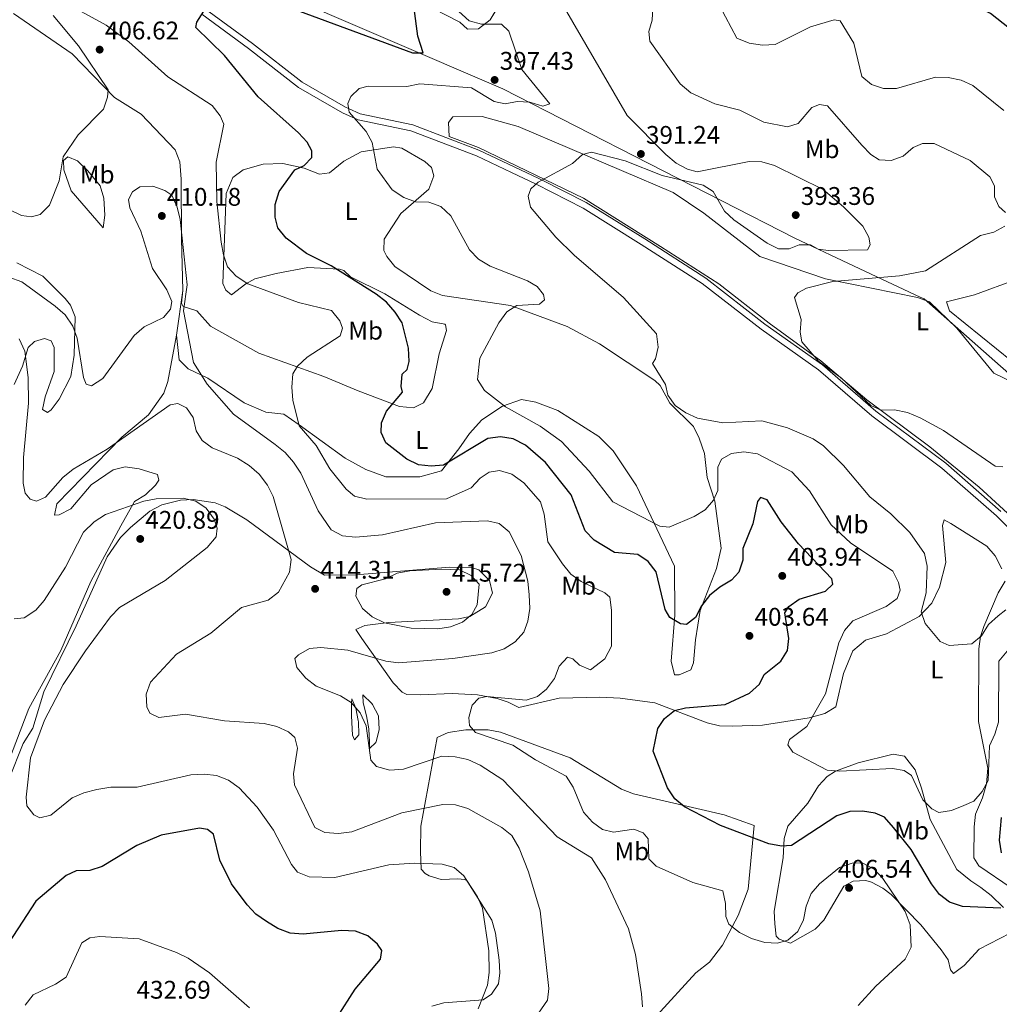
# Model space of a CAD drawing. Units: metres. Extents: x 608129 to 615070, y 4683002 to 4687740.
# Drawn here: x 614239 to 614624, y 4683543 to 4683930 of the extents above; entities that cross this region are included whole.
import ezdxf
from ezdxf.enums import TextEntityAlignment as Align

# ---------------------------------------------------------------- set-up
doc = ezdxf.new("R2010")
doc.units = ezdxf.units.M
doc.header["$MEASUREMENT"] = 0
doc.linetypes.add('DGN Style 3', pattern=[121.36096, 86.6864, -34.67456])
for name, color, linetype, lineweight in [('Nivel 1', 7, 'Continuous', 0), ('Nivel 21', 7, 'Continuous', 0), ('Nivel 35', 7, 'Continuous', 0), ('Nivel 36', 7, 'Continuous', 0), ('Nivel 37', 7, 'Continuous', 0), ('Nivel 4', 7, 'Continuous', 0), ('Nivel 41', 7, 'Continuous', 0), ('Nivel 5', 7, 'Continuous', 0), ('Nivel 57', 7, 'Continuous', 0), ('Nivel 7', 7, 'Continuous', 0)]:
    doc.layers.add(name, color=color, linetype=linetype, lineweight=lineweight)
doc.styles.add('Style-Arial', font='txt')
doc.styles.add('Style-Arial Narrow', font='txt')

# ---------------------------------------------------------------- blocks, each defined once
blk = doc.blocks.new('5PATER')
at = {"layer": 'Nivel 7', "linetype": 'Continuous', "lineweight": 0}
h = blk.add_hatch(color=51, dxfattribs=at)
edge = h.paths.add_edge_path()
edge.add_ellipse((-0.01, 0), major_axis=(-1.1, -1.11), ratio=0.999422, start_angle=0, end_angle=360)

msp = doc.modelspace()

# ---------------------------------------------------------------- linework, layer by layer
at = {"layer": 'Nivel 1', "color": 7, "linetype": 'Continuous', "lineweight": 0}
msp.add_polyline3d([(615064.65, 4683451.27, 387.7), (615002.55, 4683497.65, 388.91), (614874.66, 4683590.9, 387.3), (614708.95, 4683719.38, 393.3), (614675.75, 4683748.61, 387.88), (614634.5, 4683784.93, 381.64), (614594.46, 4683820.2, 382.15), (614592.93, 4683820.92, 382.3), (614569.26, 4683832.05, 386.82), (614543.71, 4683844.06, 390.91), (614429.01, 4683902.74, 396.44), (614336.86, 4683942.44, 403.87), (614135.84, 4684106.96, 398.61), (614050.53, 4684183.26, 392.16), (613951.4, 4684283.96, 385.15), (613936.82, 4684374.57, 370.43), (613933.5, 4684395.21, 366.4), (613938.83, 4684437.95, 362.55), (613939, 4684439.26, 362.48), (613931.79, 4684491.83, 361.12), (613931, 4684497.61, 360.98), (613930.76, 4684499.34, 360.95), (613924.48, 4684569.54, 357.5)], dxfattribs=at)
at = {"layer": 'Nivel 21', "color": 7, "linetype": 'DGN Style 3', "lineweight": 0}
msp.add_polyline3d([(614310.84, 4683932.02, 400), (614329.24, 4683918.54, 398.72), (614348.83, 4683903.31, 396.38), (614366.14, 4683893.37, 394.99), (614372.21, 4683890.59, 394.77), (614392.95, 4683886.2, 391.04), (614418.69, 4683876.38, 390.75), (614432.46, 4683869.87, 391.61), (614442.1, 4683865.31, 390), (614460.57, 4683855.89, 388), (614483.43, 4683841.63, 388), (614507.37, 4683826.29, 386), (614530.5, 4683808.26, 386), (614553.09, 4683792.38, 386), (614573.99, 4683774.19, 386), (614601.43, 4683753.73, 386), (614622.94, 4683734.9, 386), (614639.89, 4683717.94, 386)], dxfattribs=at)
at = {"layer": 'Nivel 21', "color": 7, "linetype": 'Continuous', "lineweight": 0}
msp.add_polyline3d([(614312.36, 4683934.01, 400), (614330.74, 4683920.53, 398.75), (614350.23, 4683905.39, 396.4), (614367.28, 4683895.59, 395.01), (614368.48, 4683895.05, 394.97), (614373, 4683892.97, 394.79), (614393.66, 4683888.61, 391.06), (614419.67, 4683878.69, 390.77), (614433.53, 4683872.13, 391.63), (614443.2, 4683867.56, 390.02), (614444.47, 4683866.91, 390), (614461.8, 4683858.07, 388.02), (614484.77, 4683843.74, 388.02), (614508.81, 4683828.33, 386.02), (614531.99, 4683810.27, 386.02), (614554.64, 4683794.35, 386.02), (614575.56, 4683776.13, 386.02), (614603, 4683755.68, 386.02), (614624.65, 4683736.72, 386.03)], dxfattribs=at)
at = {"layer": 'Nivel 35', "color": 92, "linetype": 'DGN Style 3', "lineweight": 0}
msp.add_polyline3d([(614429.84, 4683939.58, 388.32), (614424.12, 4683929.85, 391.49), (614419.53, 4683926.32, 392.86), (614415.16, 4683926.14, 396.44), (614412.13, 4683928.93, 398.83), (614401.69, 4683934.34, 403.01)], dxfattribs=at)
at = {"layer": 'Nivel 36', "color": 92, "linetype": 'Continuous', "lineweight": 0}
for points in [[(614236.87, 4683932.33, 401.08), (614259.95, 4683916.55, 403.24), (614276.54, 4683899.29, 405.86), (614287.02, 4683892.79, 406.01), (614300.37, 4683878.75, 407.65), (614302.21, 4683874.09, 408.22), (614302.75, 4683867.28, 408.73), (614302.9, 4683843.82, 410.04), (614303.38, 4683823.52, 410.04), (614300.88, 4683806, 410.34), (614297.54, 4683787.77, 412.43), (614295.95, 4683783.1, 413.02), (614289.96, 4683774.63, 413.98), (614279.45, 4683765.81, 415.09), (614253.91, 4683739.64, 416.01), (614252.99, 4683735.23, 416.46), (614254.82, 4683735.3, 416.46), (614259.46, 4683737.68, 417.06), (614267.46, 4683747.13, 416.91), (614276.08, 4683753.06, 417.5), (614280.74, 4683754.27, 417.78), (614286.3, 4683753.42, 417.75), (614293.47, 4683751.19, 418.39), (614294.03, 4683748.95, 418.55), (614292.64, 4683747.07, 418.1), (614288.79, 4683743.26, 420.04), (614284.47, 4683740.59, 419.87), (614279.05, 4683731.03, 420.85), (614267.3, 4683709.19, 420.4), (614255.54, 4683682.06, 420.79), (614242.98, 4683659.29, 421.69), (614230.44, 4683627.03, 421.98)], [(614632.04, 4683731.59, 386.87), (614616.12, 4683746.26, 385.68), (614596.73, 4683762.02, 384.8), (614572.02, 4683780.57, 384.78), (614553.88, 4683795.88, 384.78), (614533.71, 4683810.63, 385.82), (614513.87, 4683826.17, 386.09), (614491.04, 4683840.85, 386.79), (614460.72, 4683859.82, 388.89), (614419.5, 4683879.71, 391.99), (614407.95, 4683884.03, 392.4), (614407.73, 4683889.49, 392.25), (614409.46, 4683891.76, 392.25), (614421.01, 4683891.85, 392.21), (614435.06, 4683887.97, 391.61), (614495.99, 4683861.97, 388.12), (614507.98, 4683853.94, 387.48), (614529.93, 4683836.86, 386.72), (614555.84, 4683828.07, 384.34), (614591.89, 4683820.8, 382.24), (614596.62, 4683819.07, 381.9), (614607.35, 4683808.66, 380.9), (614621.94, 4683791.02, 381.35), (614629.01, 4683787.66, 381.65)], [(614300.88, 4683806, 410.34), (614302.01, 4683796.2, 410.49), (614305.44, 4683792.69, 410.34), (614313.26, 4683789, 409.89), (614327.43, 4683779.31, 408.2), (614336.06, 4683775.7, 407.21), (614343.02, 4683774.89, 406.01), (614349.03, 4683770.76, 404.52), (614367.11, 4683757.65, 402.8), (614375.3, 4683753.23, 402.13), (614383.08, 4683750.27, 401.53), (614396.44, 4683750.3, 400.59), (614404.96, 4683752.69, 399.92), (614411.82, 4683761.3, 399.14), (614415.95, 4683767.31, 397.8), (614420.84, 4683772.62, 396.45), (614428.9, 4683778.06, 394.58), (614436.36, 4683780.62, 393.36), (614442.08, 4683779.69, 392.72), (614450.6, 4683776.39, 391.68), (614466.75, 4683766.1, 391.48), (614472.42, 4683760.5, 391.68), (614481.55, 4683746.71, 393.28), (614496.54, 4683715.15, 397.2), (614496.62, 4683695.96, 399.62), (614495.15, 4683677.88, 401.53), (614496.47, 4683672.46, 401.68), (614498.29, 4683672.54, 401.53), (614502.89, 4683674.49, 401.53), (614503.94, 4683677.15, 401.53), (614504.66, 4683686.3, 400.34), (614506.51, 4683697.78, 399.49), (614513.01, 4683714.22, 397.86), (614514.83, 4683722.26, 397.14), (614512.35, 4683740.78, 394.64), (614509.34, 4683749.98, 393.17), (614508.22, 4683759.42, 391.82), (614506.15, 4683765.54, 390.48), (614503.94, 4683770.03, 390.45), (614494.63, 4683779.29, 390.63), (614490.83, 4683786.16, 390.63), (614488.8, 4683788.18, 390.63), (614466.98, 4683802.57, 392.38), (614454.36, 4683809.39, 392.87), (614432.13, 4683817.59, 394.51), (614405.33, 4683821.6, 397.35), (614400.76, 4683823.37, 397.9), (614386.62, 4683832.88, 398.84), (614383.47, 4683836.8, 398.3), (614382.34, 4683839.27, 397.95), (614382.53, 4683843.65, 397.35), (614389.04, 4683853.77, 395.56), (614399.96, 4683863.34, 393.17), (614401.94, 4683868.53, 392.72), (614401.08, 4683871.78, 392.72), (614398.42, 4683874.23, 392.87), (614389.36, 4683879.37, 393.46), (614386.15, 4683879.93, 393.92), (614373.46, 4683877.95, 395.86), (614366.67, 4683874.38, 396.75), (614361.02, 4683869.77, 398.1), (614357.03, 4683869.24, 398.84), (614351.1, 4683871.55, 399.59), (614342.63, 4683873.4, 400.93), (614334.98, 4683873.08, 401.53), (614327.04, 4683870.93, 402.43), (614323.09, 4683867.89, 402.98), (614320.41, 4683861.55, 403.38), (614319.15, 4683826.23, 405.48), (614320.23, 4683823.58, 405.41), (614322.49, 4683821.85, 405.26), (614328.15, 4683826.1, 404.37), (614331.72, 4683828.07, 403.02), (614340.02, 4683830.23, 401.98), (614352.54, 4683832.56, 400.73), (614364.92, 4683831.88, 399.64), (614366.62, 4683831.33, 399.44), (614369.27, 4683828.88, 398.99), (614382.71, 4683822.22, 398.6), (614396.39, 4683813.85, 396.97), (614401.37, 4683811.22, 396.75), (614406.26, 4683810.24, 396.61), (614406.53, 4683809.98, 396.6), (614406.99, 4683807.81, 396.75), (614404.08, 4683798.56, 397.05), (614401.36, 4683784.95, 397.5), (614397.94, 4683779.34, 398.25), (614394.01, 4683777.35, 398.99), (614388.51, 4683777.86, 399.59), (614372.2, 4683784.12, 401.23), (614358.83, 4683789.77, 403.62), (614333.28, 4683798.94, 406.76), (614314.27, 4683809.45, 408.84), (614308.89, 4683815.45, 409.45), (614303.58, 4683817.26, 409.97), (614302.92, 4683818.49, 410.04), (614303.38, 4683823.52, 410.04)], [(614272.18, 4683848.18, 407.57), (614272.72, 4683853.07, 408.15), (614272.44, 4683859.77, 408.33), (614270.97, 4683864.62, 407.96), (614266.15, 4683870.56, 407.28), (614261.98, 4683874.4, 405.78), (614258.26, 4683876.07, 404.74), (614256.5, 4683874.54, 404.59), (614256.65, 4683870.9, 404.59), (614259.54, 4683862.62, 405.63), (614272.18, 4683848.18, 407.57)], [(614237.16, 4683786.62, 416.12), (614240.45, 4683793.72, 415.12), (614242.7, 4683801.11, 414.07), (614245.16, 4683803.4, 413.77), (614249.13, 4683804.65, 412.58), (614251.72, 4683803.67, 412.28), (614252.92, 4683801.16, 412.28), (614252.94, 4683791.67, 412.28), (614249.34, 4683781.68, 412.43), (614248.35, 4683776.74, 412.43), (614250.32, 4683775.51, 412.43), (614251.74, 4683776.67, 412.43), (614254.85, 4683780.81, 412.43), (614259.38, 4683789.72, 411.13), (614260.7, 4683798.03, 410.23), (614261.18, 4683813.18, 408.25), (614259.26, 4683817.7, 408.16), (614257.24, 4683820.31, 408.1), (614248.49, 4683829.07, 407.8), (614238.26, 4683834.42, 407.35)], [(614629.04, 4683795.64, 380.95), (614604.49, 4683815.45, 381.4), (614603.25, 4683819.05, 381.26), (614614.31, 4683821.76, 380.53), (614630.62, 4683827.79, 379.55)], [(614235.07, 4683631.41, 420.86), (614240.69, 4683645.51, 420.71), (614244.46, 4683651.5, 420.71), (614248.76, 4683665.87, 420.86), (614261.57, 4683691.71, 420.86), (614273.74, 4683718.81, 420.95), (614278.88, 4683726.44, 420.96), (614282.81, 4683730.43, 421.01), (614290.43, 4683736.86, 420.27), (614295.12, 4683739.23, 419.99), (614302.44, 4683741.09, 419.66), (614307.45, 4683741.42, 419.67), (614316.09, 4683740.07, 419.42), (614320.06, 4683738.53, 419.07), (614328.57, 4683733.36, 417.96), (614353.49, 4683714.97, 413.71), (614359.08, 4683711.71, 414.13), (614371.3, 4683711.8, 414.28), (614408.14, 4683714.86, 414.82), (614417.2, 4683714.51, 414.96), (614419.6, 4683713.79, 414.89), (614423.78, 4683709.58, 414.44), (614425.02, 4683704.61, 414.06), (614422.26, 4683699.18, 414.34), (614416.06, 4683695.38, 415.17), (614411.63, 4683694.49, 415.63), (614406.63, 4683694.29, 415.7), (614384.33, 4683693, 414.44), (614374.89, 4683691.88, 413.24), (614371.3, 4683690.28, 412.35), (614373.64, 4683686.72, 411), (614386.03, 4683669.35, 407.57), (614389.51, 4683665.64, 406.78), (614391.32, 4683664.83, 406.52), (614396.8, 4683664.69, 407.12), (614409.19, 4683665.2, 405.63), (614419.13, 4683664.66, 404.82), (614426.85, 4683663.13, 404.02), (614431.22, 4683661.72, 403.54), (614435.32, 4683659.7, 403.39), (614451.22, 4683663.27, 402.49), (614467.15, 4683663.74, 402.02), (614475.12, 4683663.36, 401.15), (614488.82, 4683661.47, 400.29), (614509.27, 4683653.62, 398.31), (614514.17, 4683652.51, 397.8), (614519.14, 4683652.26, 397.3), (614530.98, 4683652.76, 396.42), (614549.33, 4683655.63, 394.28), (614555.46, 4683657.34, 393.68), (614559.88, 4683659.89, 393.53), (614562.84, 4683672.97, 393.68), (614566.49, 4683681.87, 393.53), (614571.43, 4683686.09, 393.08), (614579.72, 4683688.62, 391.89), (614592.58, 4683695.35, 389.95), (614597.47, 4683700.66, 388.9), (614600.49, 4683706.99, 388.31), (614603.02, 4683716.57, 387.41), (614601.69, 4683731.12, 386.51), (614602.33, 4683733.33, 386.51), (614604.94, 4683731.98, 386.51), (614619.17, 4683723.08, 387.11), (614622.39, 4683719.3, 387.27), (614625.01, 4683714.19, 387.56)], [(614626.37, 4683709.35, 387.99), (614623.57, 4683704.65, 388.46), (614617.97, 4683691.49, 389.1), (614616.61, 4683687.58, 389.5), (614615.95, 4683682.7, 390.3), (614615.91, 4683654.1, 392.47), (614619.46, 4683635.88, 394.73), (614618.99, 4683629.66, 394.73), (614617.39, 4683624.12, 394.73), (614614.73, 4683617.81, 395.62), (614614.22, 4683612.83, 395.69), (614613.98, 4683600.63, 396.52), (614615.94, 4683597.43, 397.26), (614628.7, 4683588.83, 399.66)], [(614369.77, 4683663.02, 409.13), (614371.38, 4683659.44, 409.13), (614372.25, 4683654.56, 409.8), (614372.33, 4683654.01, 409.88), (614372.57, 4683649.06, 410.6), (614372.54, 4683648.91, 410.63), (614370.8, 4683647.01, 411.67), (614369.99, 4683648.8, 411.67), (614369.71, 4683653.74, 410.94), (614369.68, 4683656.45, 410.48), (614369.67, 4683661.54, 409.44), (614369.77, 4683663.02, 409.13)], [(614374.08, 4683664.66, 408.24), (614377.64, 4683661.21, 408.1), (614377.89, 4683660.8, 408.09), (614380.21, 4683656.37, 407.94), (614380.27, 4683656.16, 407.94), (614380.49, 4683651.16, 407.94), (614380.48, 4683651.06, 407.94), (614379.35, 4683646.21, 408.34), (614379.23, 4683645.9, 408.39), (614376.77, 4683643.61, 410.33), (614376.67, 4683646.16, 410.48), (614376.46, 4683651.15, 410.34), (614376.46, 4683651.26, 410.33), (614375.51, 4683656.42, 409.57), (614374.23, 4683661.43, 408.62), (614374.08, 4683664.66, 408.24)], [(614419.37, 4683541.28, 420.04), (614423, 4683550.55, 420.94), (614423.73, 4683555.51, 420.94), (614423.54, 4683564.07, 420.94), (614421.03, 4683580.75, 420.49), (614419.11, 4683585.33, 420.29), (614414.88, 4683591.63, 420.17), (614414, 4683592.14, 420.19), (614411.43, 4683592.4, 420.34), (614404.88, 4683592.13, 420.34), (614400.16, 4683593.51, 419.86), (614398.58, 4683594.43, 419.6), (614397.05, 4683596.19, 419.15), (614396.76, 4683603.11, 418.25), (614396.89, 4683613.03, 415.8), (614403.32, 4683647.89, 406.46), (614407.61, 4683649.89, 405.41), (614414.5, 4683650.91, 404.66), (614423.26, 4683650.9, 404.07), (614428.18, 4683650.03, 403.72), (614455.46, 4683639.82, 402.72), (614475.67, 4683627.51, 401.38), (614480.34, 4683625.72, 401.15), (614515.94, 4683617.55, 399.04), (614527.7, 4683613.23, 399.14), (614525.44, 4683588.32, 402.57), (614521.49, 4683577.94, 404.22), (614515.27, 4683566.21, 406.18), (614510.2, 4683559.6, 407.2), (614504.9, 4683555.37, 407.5), (614489.53, 4683538.68, 408.84)], [(614542, 4683567.11, 404.96), (614537.53, 4683568.68, 404.15), (614536.42, 4683569.8, 403.92), (614535.85, 4683574.66, 402.9), (614535.65, 4683579.62, 402.72), (614539.17, 4683600.56, 400.78), (614539.58, 4683608.24, 399.14), (614540.98, 4683612.97, 398.22), (614548.86, 4683622.12, 397.2), (614552.97, 4683628.86, 395.85), (614556.39, 4683632.52, 395.18), (614559.66, 4683634.61, 394.66), (614568.65, 4683637.9, 393.46), (614582.37, 4683641.38, 393.31), (614586.79, 4683640.47, 393.31), (614591.02, 4683635.17, 393.76), (614593.51, 4683627.97, 394.81), (614596.93, 4683615.71, 395.26), (614607.32, 4683596.02, 397.02), (614612.88, 4683591.55, 397.5), (614616.83, 4683588.93, 399.11), (614620.81, 4683585.77, 399.72), (614625.71, 4683581.13, 400.48)], [(614628.32, 4683571.02, 402.12), (614616.17, 4683564.68, 403.62), (614610.23, 4683558.23, 404.07), (614605.98, 4683555.14, 404.07), (614604.83, 4683556.55, 404.22), (614603.94, 4683560.53, 404.22), (614601.22, 4683564.43, 403.92), (614593.15, 4683574.32, 404.96), (614581.51, 4683586.12, 405.5), (614578.34, 4683588.67, 405.71), (614573.87, 4683591.03, 406.01), (614571.64, 4683591.68, 406.16), (614566.66, 4683591.45, 406.53), (614562.98, 4683589.5, 406.6), (614555.14, 4683576.04, 405.71), (614551.66, 4683572.59, 405.3), (614542, 4683567.11, 404.96)]]:
    msp.add_polyline3d(points, dxfattribs=at)
at = {"layer": 'Nivel 4', "color": 30, "linetype": 'Continuous', "lineweight": 30, "flags": 128}
for points, elevation in [([(614637.27, 4683919.14), (614620.57, 4683932.29), (614616.14, 4683934.61), (614610.98, 4683935.32), (614589.77, 4683933.84), (614584.72, 4683934.62), (614580.34, 4683937.01), (614578.5, 4683940.11), (614577.85, 4683958.82), (614575.9, 4683961.56), (614572.92, 4683962.66), (614567.92, 4683962.82), (614562.92, 4683961.63), (614558.28, 4683959.76), (614549.52, 4683954.11), (614545.61, 4683953.82), (614542.25, 4683955.28), (614537.96, 4683958.29), (614535.22, 4683962.33), (614532.18, 4683971.88), (614532.04, 4683977.12), (614533.82, 4683981.5), (614534.72, 4683986.43), (614533.5, 4683989.32)], 375), ([(614339.66, 4683857.31), (614341.23, 4683862.35), (614347.44, 4683870.96), (614351.04, 4683872.6), (614354.12, 4683875.78), (614354.06, 4683878.44), (614352.23, 4683881.81), (614348.86, 4683885.51), (614333.05, 4683899.63), (614319.77, 4683915.82), (614308.5, 4683926.83), (614308.96, 4683928.97), (614311.59, 4683933.22)], 400), ([(614349.22, 4683933.21), (614393.65, 4683916.85), (614397.73, 4683916.9), (614395.7, 4683923.46), (614394.19, 4683934.27)], 400), ([(614624.66, 4683580.86), (614609.55, 4683581.53), (614604.47, 4683583.13), (614600.55, 4683586.24), (614597.41, 4683590.41), (614589.36, 4683603.89), (614582.5, 4683612.47), (614578.96, 4683616.52), (614575.25, 4683618.17), (614570.28, 4683618.98), (614565.28, 4683618.79), (614560.24, 4683617.09), (614542.43, 4683605.5), (614538.56, 4683605.18), (614533.55, 4683606.03), (614514.6, 4683613.29), (614500.44, 4683620.58), (614496.62, 4683623.81), (614493.68, 4683628.14), (614488.04, 4683642.56), (614489.92, 4683651.41), (614492.59, 4683655.29), (614496.53, 4683658.43), (614500.76, 4683659.58), (614516.38, 4683660.78), (614525.99, 4683665.28), (614529.88, 4683668.77), (614531.64, 4683672.64), (614538.17, 4683677.84), (614540.8, 4683682.09), (614541.44, 4683686.75), (614539.85, 4683696.87), (614541.44, 4683699.29), (614545.46, 4683702.26), (614555.72, 4683705.32), (614558.67, 4683708.07), (614558.23, 4683710.21), (614545.11, 4683723.95), (614538.39, 4683732.55), (614532.9, 4683741.25), (614530.27, 4683742.16), (614529.04, 4683740.66), (614527.2, 4683731.86), (614523.34, 4683722.13), (614523.33, 4683717.55), (614521.8, 4683712.79), (614518.84, 4683709.69), (614514.24, 4683706.99), (614510.19, 4683703.61), (614507.07, 4683699.57), (614504.67, 4683694.96), (614501.18, 4683692.27), (614498.77, 4683692.56), (614494.64, 4683695.02), (614492.86, 4683698.16), (614489.29, 4683712.92), (614486.18, 4683716.96), (614482.03, 4683719.78), (614472.98, 4683720.5), (614464.98, 4683725.46), (614461.39, 4683729.11), (614455.84, 4683743.21), (614445.87, 4683755.9), (614437.99, 4683762.7), (614433.15, 4683765.17), (614428.18, 4683765.98), (614423.22, 4683765.38), (614405.77, 4683754.92), (614400.91, 4683754.48), (614395.94, 4683754.99), (614391.34, 4683757.2), (614383.1, 4683763.7), (614381.25, 4683767.66), (614381.41, 4683771.47), (614383.38, 4683776.06), (614389.72, 4683783.6), (614389.09, 4683785.73), (614389.59, 4683790.69), (614391.48, 4683792.41), (614392.25, 4683795.58), (614391.96, 4683800.82), (614389.47, 4683810.82), (614386.81, 4683815.05), (614383.42, 4683818.88), (614379.36, 4683822.08), (614361.63, 4683833.25), (614351.91, 4683838.04), (614343.98, 4683844.1), (614340.69, 4683848.13), (614339.65, 4683852.3), (614339.66, 4683857.31)], 400), ([(614624.72, 4683616.48), (614623.91, 4683607.57), (614624.77, 4683602.59)], 400), ([(614309.9, 4683612.23), (614294.89, 4683609.53), (614285.38, 4683605.46), (614271.77, 4683597.22), (614266.82, 4683595.61), (614261.54, 4683595.51), (614257.62, 4683593.59), (614245.69, 4683583.56), (614231.36, 4683561.78)], 425), ([(614356.68, 4683526.41), (614371.11, 4683549), (614381.08, 4683560.81), (614381.57, 4683564.24), (614379.9, 4683566.72), (614376.04, 4683569.89), (614371.18, 4683571.78), (614365.77, 4683572.09), (614350.6, 4683570.61), (614345.53, 4683571.02), (614340.7, 4683572.87), (614336.28, 4683575.58), (614332.05, 4683578.47), (614328.61, 4683582.09), (614322.57, 4683590.36), (614317.98, 4683599.71), (614315.4, 4683609.87), (614313.13, 4683611.77), (614309.9, 4683612.23)], 425)]:
    msp.add_lwpolyline(points, dxfattribs=dict(at, elevation=elevation))
at = {"layer": 'Nivel 5', "color": 30, "linetype": 'Continuous', "lineweight": 0, "flags": 128}
for points, elevation in [([(614459.14, 4683676.28), (614463.52, 4683674.46), (614469.16, 4683678.84), (614471.76, 4683683.69), (614471.76, 4683697.95), (614471.05, 4683702.98), (614469.06, 4683704.77), (614459.79, 4683709.13), (614455.76, 4683712.11), (614452.46, 4683716.06), (614446.78, 4683724.8), (614445.34, 4683735.61), (614443.81, 4683740.49), (614437.28, 4683747.96), (614432.66, 4683751.35), (614427.71, 4683752.72), (614423.66, 4683752.08), (614420.2, 4683749.7), (614416.67, 4683745.96), (614406.97, 4683741.68), (614375.67, 4683741.49), (614370.83, 4683742.71), (614367.48, 4683745.5), (614361.17, 4683753.46), (614355.72, 4683762.61), (614349.15, 4683770.31), (614346.65, 4683780.42), (614346.24, 4683785.49), (614346.61, 4683790.8), (614348.49, 4683793.74), (614352.23, 4683797.26), (614365.16, 4683805.74), (614366.13, 4683808.76), (614365.11, 4683811.62), (614361.81, 4683815.63), (614348.86, 4683818.79), (614328.9, 4683826.15), (614324.4, 4683829.1), (614320.98, 4683832.75), (614319.31, 4683837.55), (614318.45, 4683842.48), (614316.8, 4683858.49), (614316.48, 4683873.87), (614319.49, 4683888.83), (614318.08, 4683892.12), (614314.94, 4683896.18), (614297.55, 4683907.49), (614282.21, 4683921.14), (614273.33, 4683927.81), (614254.81, 4683937.91)], 405), ([(614375.36, 4683885.92), (614368.74, 4683893.6), (614368.14, 4683896.95), (614369.43, 4683899.78), (614372.71, 4683902.89), (614376.2, 4683903.78), (614391.36, 4683903.66), (614396.49, 4683904.73), (614416.77, 4683903.17), (614425.7, 4683897.75), (614430.04, 4683896.9), (614434.66, 4683897.8), (614439.66, 4683897.51), (614444.81, 4683895.9), (614447.48, 4683896.88), (614436.57, 4683910.31), (614431.46, 4683925.33), (614428.52, 4683928.11), (614420.69, 4683928.1), (614415.81, 4683929.5), (614406.16, 4683938.35)], 395), ([(614555.03, 4683762.44), (614550.89, 4683765.25), (614540.87, 4683769.54), (614530.72, 4683772.27), (614515.49, 4683771.47), (614505.48, 4683773.32), (614500.9, 4683775.41), (614496.76, 4683778.37), (614493.82, 4683782.44), (614492.96, 4683786.61), (614487.84, 4683794.86), (614488.98, 4683796.59), (614490.04, 4683801.3), (614489.4, 4683806.53), (614476.47, 4683820.73), (614457.07, 4683837.39), (614449.91, 4683844.47), (614439.99, 4683856.25), (614438.99, 4683860.52), (614440.05, 4683863.39), (614442.88, 4683866.05), (614456.4, 4683873.42), (614460.29, 4683876.95), (614463.9, 4683877.88), (614477.05, 4683874.39), (614491.69, 4683868.65), (614507.72, 4683864.95), (614511.63, 4683862.45), (614516.1, 4683854.63), (614519.77, 4683851.24), (614532.83, 4683842.12), (614537.36, 4683839.84), (614541.55, 4683839.81), (614545.48, 4683841.46), (614549.9, 4683841.45), (614552.88, 4683839.69), (614556.97, 4683839.27), (614572.28, 4683839.43), (614573.37, 4683841.39), (614572.82, 4683844.39), (614570.42, 4683848.78), (614562.85, 4683856.32), (614554.85, 4683863.2), (614535.73, 4683872.64), (614530.78, 4683874.08), (614525.78, 4683874.16), (614505.32, 4683870.14), (614501.55, 4683871.12), (614497.15, 4683873.5), (614493.01, 4683876.99), (614477.89, 4683892.21), (614451.41, 4683937.86)], 390), ([(614623.87, 4683856.45), (614622.15, 4683860.34), (614622.12, 4683864.69), (614620.26, 4683868.17), (614612.63, 4683874.56), (614598.45, 4683881.23), (614593.86, 4683881.31), (614590.24, 4683879.68), (614586.23, 4683876.34), (614581.53, 4683874.61), (614576.81, 4683874.89), (614573.58, 4683876.99), (614570.08, 4683880.56), (614556.55, 4683896), (614553.39, 4683896.62), (614550.42, 4683895.36), (614545.01, 4683889.17), (614540.82, 4683887.83), (614531.52, 4683889.68), (614522.14, 4683894.31), (614512.32, 4683896.81), (614502.9, 4683901.12), (614498.68, 4683904.67), (614486.78, 4683921.46), (614486.43, 4683925.21), (614487.73, 4683929.77), (614487.96, 4683934.83)], 385), ([(614549.89, 4683927.16), (614535.96, 4683920.16), (614530.97, 4683919.93), (614525.78, 4683920.65), (614520.93, 4683922.68), (614514.31, 4683935.22)], 380), ([(614252.48, 4683931.59), (614262.38, 4683919.69), (614274.02, 4683902.34), (614273.82, 4683899.51), (614272.27, 4683894.74), (614262.25, 4683884.71), (614256.37, 4683876.03), (614254.84, 4683866.6), (614250.99, 4683857.06), (614247.42, 4683853.41), (614243.98, 4683852.4), (614240.04, 4683853.03), (614235.53, 4683855.18), (614231.56, 4683858.84), (614217.91, 4683881.46), (614213.41, 4683890.92), (614207.22, 4683899.44), (614203.18, 4683902.38), (614193.86, 4683906.71), (614183.08, 4683917.99), (614174.86, 4683925.18), (614165.94, 4683930.29)], 405), ([(614625.77, 4683894.27), (614613.69, 4683904.02), (614609.02, 4683906.12), (614604, 4683907.2), (614598.99, 4683907.37), (614583.61, 4683902.88), (614578.61, 4683902.9), (614573.8, 4683904.42), (614570.1, 4683907.53), (614566.94, 4683920.71), (614561.48, 4683929.51), (614559.19, 4683929.85), (614549.89, 4683927.16)], 380), ([(614627.09, 4683681.75), (614623.88, 4683677.91), (614623.72, 4683653.92), (614622.32, 4683649.12), (614620.14, 4683644.61), (614619.71, 4683630.92), (614617.36, 4683626.62), (614614.02, 4683622.9), (614610.14, 4683621.16), (614605.29, 4683619.19), (614600.34, 4683618.38), (614597.58, 4683619.86), (614594.04, 4683623.39), (614589.56, 4683632.97), (614586.7, 4683634.89), (614582.12, 4683635.72), (614561.4, 4683634.63), (614556.42, 4683635.1), (614543, 4683642.06), (614540.95, 4683645.03), (614541.69, 4683647.1), (614548.41, 4683652.24), (614555.83, 4683665.06), (614561.01, 4683685.11), (614563.21, 4683689.91), (614566.5, 4683693.67), (614579.57, 4683699.29), (614583.88, 4683702.51), (614585.16, 4683705.77), (614584.45, 4683708.8), (614582.19, 4683713.27), (614565.59, 4683724.41), (614557.99, 4683731.46), (614549.44, 4683744.74), (614542.54, 4683752.27), (614529.01, 4683759.38), (614523.77, 4683760.14), (614518.82, 4683759.5), (614515, 4683757.19), (614513.44, 4683754.04), (614513.46, 4683744.95), (614511.82, 4683741.08), (614508.51, 4683737.33), (614504.15, 4683734.64), (614494.44, 4683730.47), (614490.76, 4683730.93), (614472.31, 4683740.4), (614462.94, 4683752.57), (614452.06, 4683764.21), (614443.78, 4683770.13), (614430.07, 4683777.76), (614421.89, 4683784.25), (614419.13, 4683788.56), (614420.01, 4683796.88), (614427.5, 4683810.84), (614430.58, 4683815.12), (614434.51, 4683817.67), (614443.46, 4683818.08), (614445.43, 4683819.81), (614445.03, 4683821.87), (614442.59, 4683825.02), (614438.7, 4683827.29), (614424.08, 4683833.11), (614419.5, 4683835.86), (614416.01, 4683839.45), (614408.7, 4683852.83), (614404.76, 4683856.44), (614399.97, 4683858.25), (614394.83, 4683858.36), (614390.14, 4683860.07), (614385.55, 4683863.11), (614379.68, 4683871.21), (614377.69, 4683881.71), (614375.36, 4683885.92)], 395), ([(614366.05, 4683727.13), (614361.64, 4683729.42), (614356.61, 4683736.92), (614349.72, 4683751.73), (614346.84, 4683756.08), (614343.55, 4683759.86), (614339.67, 4683763.02), (614323.28, 4683774.94), (614312.91, 4683786.65), (614307.57, 4683795.19), (614303.73, 4683815.49), (614305.11, 4683825.71), (614302.37, 4683851.41), (614301.15, 4683856.3), (614299.04, 4683860.99), (614296.34, 4683862.84), (614291.6, 4683864.44), (614286.58, 4683864.22), (614283.59, 4683862.32), (614282.11, 4683859.32), (614282.6, 4683855.93), (614286.89, 4683846.78), (614291.44, 4683832.14), (614297.12, 4683823.73), (614299.14, 4683819.15), (614298.53, 4683816.11), (614295.85, 4683812.83), (614288.24, 4683809.19), (614284.28, 4683805.77), (614272.02, 4683788.88), (614267.6, 4683786.05), (614265.5, 4683786.75), (614264.41, 4683789.29), (614261.94, 4683804.74), (614260.26, 4683809.44), (614257.26, 4683813.92), (614253.32, 4683817.39), (614240.15, 4683826.84), (614235.13, 4683828.71)], 410), ([(614626.47, 4683854.17), (614623.87, 4683856.45)], 385), ([(614625.44, 4683754.26), (614622.34, 4683754.49), (614602.13, 4683768.55), (614592.92, 4683773.49), (614587.98, 4683775.56), (614582.88, 4683776.57), (614577.64, 4683776.47), (614573.6, 4683778.3), (614562.07, 4683789.01), (614553.03, 4683795.68), (614546.51, 4683803.39), (614545.78, 4683807.09), (614546.24, 4683812.07), (614543.57, 4683820.75), (614544.87, 4683822.53), (614548.36, 4683824.36), (614558.71, 4683827.06), (614584.79, 4683829.3), (614595.01, 4683831.25), (614616.7, 4683845.17), (614621.82, 4683846.46), (614626.19, 4683848.8)], 385), ([(614340.29, 4683652.19), (614335.29, 4683653.4), (614319.74, 4683654.47), (614304.46, 4683657.08), (614294.01, 4683655.78), (614290.42, 4683657.4), (614289.33, 4683659.9), (614289.07, 4683664.89), (614290.66, 4683669.63), (614300.88, 4683680.58), (614314.42, 4683688.83), (614326.41, 4683699.01), (614336.93, 4683701.89), (614340.96, 4683704.92), (614345.26, 4683712.89), (614346, 4683717.78), (614338.94, 4683742.6), (614336.64, 4683747.04), (614333.32, 4683751.34), (614329.46, 4683754.75), (614324.88, 4683757.57), (614314.97, 4683761.64), (614310.94, 4683764.6), (614308.7, 4683768.36), (614307.5, 4683773.6), (614304.8, 4683777.4), (614301.44, 4683779.11), (614298.37, 4683778.63), (614273.74, 4683761.12), (614260.31, 4683753.28), (614256.25, 4683750.02), (614249.52, 4683742.26), (614245.93, 4683740.74), (614243.4, 4683741.5), (614241.49, 4683743.89), (614240.75, 4683747.74), (614240.82, 4683757.91), (614242.86, 4683779.25), (614242.69, 4683789.27), (614241.4, 4683799.72), (614239.16, 4683804.52)], 415), ([(614626.55, 4683698.07), (614623.59, 4683695.63), (614619.78, 4683692.23), (614617.1, 4683687.85), (614613.21, 4683684.66), (614604.4, 4683684.07), (614600.85, 4683685.57), (614594.93, 4683692.64), (614593.4, 4683697.29), (614595.37, 4683704.72), (614595.72, 4683715.14), (614594.65, 4683720.23), (614588.9, 4683728.45), (614581.48, 4683735.73), (614573.19, 4683742.42), (614562.82, 4683754.72), (614555.03, 4683762.44)], 390), ([(614338.96, 4683611.49), (614332.56, 4683620.52), (614325.47, 4683628.15), (614321.39, 4683631.15), (614316.69, 4683632.88), (614311.73, 4683633.49), (614306.58, 4683633.21), (614285.46, 4683628.3), (614275.07, 4683628.39), (614269.66, 4683627.5), (614264.47, 4683626.19), (614259.92, 4683624.12), (614251.51, 4683617.35), (614247.28, 4683616.28), (614244.88, 4683617.47), (614242.15, 4683620.97), (614241.86, 4683624.44), (614243.62, 4683639.92), (614249.1, 4683654.64), (614256.42, 4683668.66), (614265.2, 4683681.89), (614274.99, 4683695.3), (614278.47, 4683698.89), (614296.5, 4683709.51), (614312.97, 4683722.53), (614316.44, 4683726.7), (614316.93, 4683730.13), (614315.65, 4683733.72), (614312.61, 4683737.95), (614308.48, 4683740.75), (614303.48, 4683741.88), (614292.95, 4683741.61), (614288.03, 4683740.69), (614273.09, 4683735.51), (614268.56, 4683732.66), (614264.45, 4683728.6), (614257.35, 4683714.84), (614248.91, 4683701.68), (614245.62, 4683697.92), (614241.16, 4683694.89), (614237.17, 4683694.53)], 420), ([(614483.93, 4683541.99), (614483.56, 4683547.14), (614481.18, 4683562.58), (614478.41, 4683572.7), (614469.35, 4683591.9), (614463.91, 4683600.59), (614450.36, 4683608.82), (614429.02, 4683631.3), (614420.13, 4683637.01), (614415.34, 4683639.2), (614410.32, 4683640.25), (614405.14, 4683640.58), (614390.11, 4683635.46), (614384.72, 4683635), (614379.49, 4683636.47), (614377.23, 4683638.93), (614375.44, 4683652.41), (614372.98, 4683657.52), (614369.56, 4683661.65), (614365.28, 4683664.25), (614355.79, 4683668.07), (614351.68, 4683671.24), (614348.16, 4683675.31), (614347.38, 4683678.88), (614348.77, 4683680.35), (614353.13, 4683682.8), (614357.55, 4683683.21), (614368.2, 4683682.24), (614383.16, 4683677.8), (614388.12, 4683677.17), (614409.4, 4683678.92), (614424.74, 4683681.19), (614429.54, 4683682.76), (614433.93, 4683685.49), (614437.26, 4683689.22), (614438.85, 4683693.57), (614439.7, 4683698.5), (614439.4, 4683703.93), (614438.83, 4683709.31), (614436.26, 4683719.39), (614431.49, 4683728.68), (614427.66, 4683731.9), (614423.08, 4683733.04), (614402.66, 4683732.16), (614381.76, 4683727.56), (614371.21, 4683726.6), (614366.05, 4683727.13)], 410), ([(614405.01, 4683713.98), (614412.06, 4683713.74), (614416.67, 4683711.55), (614419.72, 4683708.08), (614419.05, 4683700.02), (614416.91, 4683696.26), (614413.21, 4683693.2), (614408.54, 4683691.41), (614403.53, 4683690.58), (614393.09, 4683690.89), (614382.54, 4683692.86), (614377.7, 4683695.26), (614373.97, 4683698.58), (614371.32, 4683703.34), (614371.73, 4683706.42), (614373.66, 4683707.87), (614382.98, 4683710.17), (614387.63, 4683712.43), (614392.54, 4683713.39), (614405.01, 4683713.98)], 415), ([(614568.66, 4683542.53), (614575.6, 4683550.2), (614587, 4683560.73), (614589.37, 4683565.43), (614589.01, 4683574.32), (614587.03, 4683579.47), (614578.35, 4683592.51), (614574.94, 4683596.15), (614570.21, 4683598.57), (614566.2, 4683598.44), (614561.33, 4683596.83), (614553.4, 4683590.35), (614550.16, 4683586.55), (614548.16, 4683581.64), (614547.09, 4683576.18), (614544.88, 4683571.71), (614541.03, 4683568.29), (614536.92, 4683567.07), (614531.93, 4683567.35), (614526.74, 4683568.92), (614521.98, 4683571.23), (614517.82, 4683574.47), (614516.67, 4683577.6), (614516.54, 4683582.69), (614515.4, 4683587.57), (614503.65, 4683590.94), (614489.34, 4683597.28), (614486.39, 4683600.25), (614486.11, 4683608.12), (614484.13, 4683610.43), (614480.51, 4683611.88), (614472.49, 4683610.61), (614468.17, 4683611.77), (614464.34, 4683614.59), (614460.73, 4683618.51), (614456.64, 4683628.3), (614453.95, 4683632.73), (614441.83, 4683639.04), (614432.96, 4683644.84), (614418.3, 4683649.88), (614415.99, 4683652.64), (614415.71, 4683655.77), (614417.04, 4683660.58), (614419.59, 4683663.29), (614422.77, 4683664.01), (614438.19, 4683662.53), (614442.72, 4683663.93), (614446.24, 4683666.89), (614449.36, 4683671.06), (614451.2, 4683675.95), (614454.42, 4683679.37), (614456.56, 4683678.8), (614459.14, 4683676.28)], 405), ([(614440.49, 4683535.76), (614446.55, 4683544.66), (614447.07, 4683549.19), (614443.75, 4683579.83), (614439.19, 4683595.14), (614435.45, 4683604.44), (614432.61, 4683609.32), (614428.68, 4683612.45), (614415.36, 4683619.98), (614410.53, 4683621.35), (614405.52, 4683621.5), (614389.42, 4683618.29), (614369.82, 4683610.74), (614364.52, 4683610.13), (614359.22, 4683610.54), (614355.3, 4683612.54), (614347.32, 4683629.33), (614346.83, 4683633.58), (614348.45, 4683643.68), (614347.42, 4683647.9), (614344.86, 4683650.15), (614340.29, 4683652.19)], 415), ([(614401.16, 4683542.32), (614405.88, 4683543.57), (614421.35, 4683544.75), (614424.63, 4683547.05), (614427.32, 4683551.11), (614427.85, 4683555.37), (614427.6, 4683560.36), (614426.19, 4683571.01), (614424.77, 4683576.04), (614413.74, 4683593.57), (614409.9, 4683596.76), (614405.25, 4683598.12), (614394.34, 4683598.54), (614384.25, 4683597.81), (614363.11, 4683592.9), (614353.06, 4683593.15), (614348.37, 4683594.95), (614346.06, 4683597.96), (614338.96, 4683611.49)], 420), ([(614241.51, 4683542.72), (614244.6, 4683546.77), (614253.44, 4683550.93), (614257.55, 4683553.76), (614263.78, 4683567.18), (614266.83, 4683569.15), (614270.77, 4683569.63), (614286.3, 4683568.77), (614300.92, 4683563.38), (614305.51, 4683561.18), (614313.83, 4683555.43), (614329.55, 4683541.68)], 430)]:
    msp.add_lwpolyline(points, dxfattribs=dict(at, elevation=elevation))
at = {"layer": 'Nivel 57', "color": 92, "linetype": 'DGN Style 3', "lineweight": 0}
msp.add_polyline3d([(614401.69, 4683934.34, 403.01), (614412.13, 4683928.93, 398.83), (614415.16, 4683926.14, 396.44), (614419.53, 4683926.32, 392.86), (614424.12, 4683929.85, 391.49), (614429.84, 4683939.58, 388.32)], dxfattribs=at)

# ---------------------------------------------------------------- block references
at = {"layer": 'Nivel 7', "color": 51, "linetype": 'Continuous', "lineweight": 0}
for p in [(614270.75, 4683918.14, 406.62), (614425.85, 4683906.23, 397.43), (614483.29, 4683877.14, 391.24), (614295.17, 4683852.8, 410.18), (614544.09, 4683853.13, 393.36), (614286.68, 4683725.88, 420.89), (614538.8, 4683711.37, 403.94), (614355.36, 4683706.28, 414.31), (614406.98, 4683705.11, 415.72), (614525.92, 4683687.8, 403.64), (614565.03, 4683588.78, 406.54)]:
    msp.add_blockref('5PATER', p, dxfattribs=at)

# ---------------------------------------------------------------- texts
at = {"layer": 'Nivel 37', "color": 92, "linetype": 'Continuous', "lineweight": 0, "style": 'Style-Arial Narrow'}
for s, p in [('Mb', (614554.45, 4683879.01, 387.84)), ('Mb', (614269.77, 4683869.06, 407.76)), ('L', (614369.53, 4683854.7, 398.06)), ('L', (614593.89, 4683811.37, 382.48)), ('Mb', (614375.18, 4683807.71, 402.94)), ('L', (614397.27, 4683764.77, 399.55)), ('Mb', (614565.85, 4683731.61, 393.51)), ('Mb', (614458.84, 4683707.51, 405.34)), ('L', (614599.47, 4683674.56, 390.75)), ('Mb', (614589.59, 4683611.31, 398.28)), ('Mb', (614479.73, 4683603.15, 406.52))]:
    msp.add_text(s, height=7, dxfattribs=at).set_placement(p, align=Align.MIDDLE_CENTER)
at = {"layer": 'Nivel 41', "color": 7, "linetype": 'Continuous', "lineweight": 0, "style": 'Style-Arial'}
for s, p in [('406.62', (614272.8, 4683922.14, 406.62)), ('397.43', (614427.84, 4683910.23, 397.43)), ('391.24', (614485.28, 4683881.14, 391.24)), ('410.18', (614297.15, 4683856.8, 410.18)), ('393.36', (614546.08, 4683857.13, 393.36)), ('420.89', (614288.67, 4683729.88, 420.89)), ('403.94', (614540.79, 4683715.37, 403.94)), ('414.31', (614357.44, 4683710.28, 414.31)), ('415.72', (614409.04, 4683709.11, 415.72)), ('403.64', (614527.9, 4683691.8, 403.64)), ('406.54', (614560.6, 4683592.79, 406.54)), ('432.69', (614285.23, 4683545.25, 432.69))]:
    msp.add_text(s, height=7, dxfattribs=at).set_placement(p)

doc.saveas('drawing.dxf')
